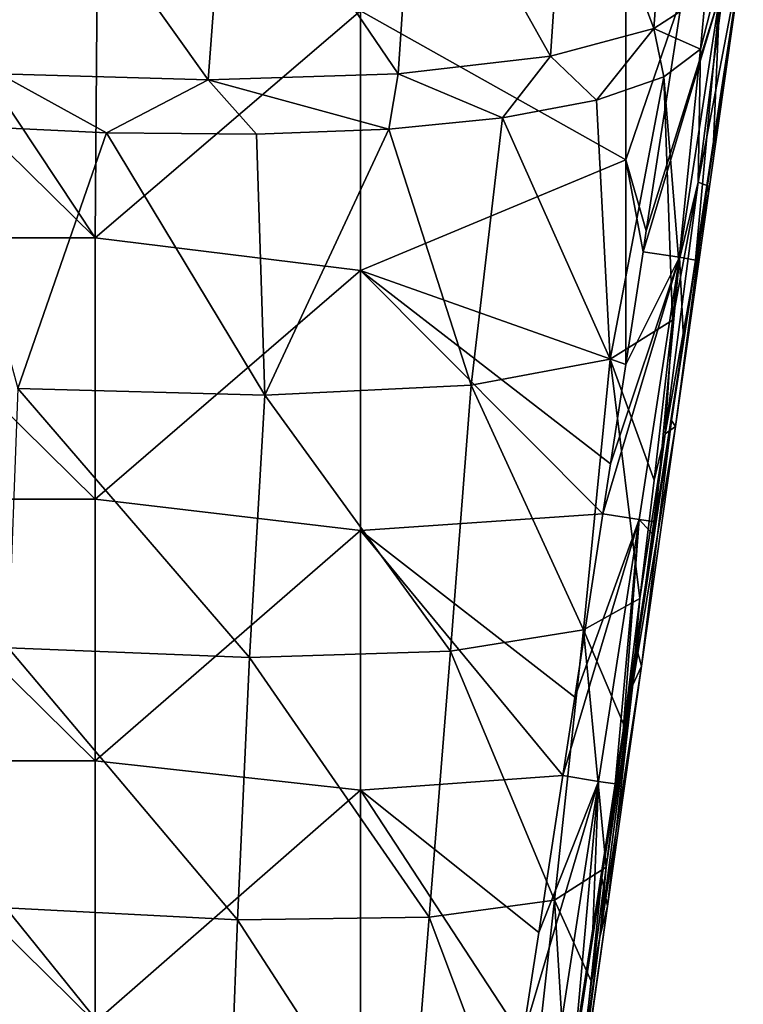
# Model space of a CAD drawing. Units: millimetres. Extents: x -243 to 243, y -624 to 236.
# Drawn here: x 21 to 75, y -66 to 8 of the extents above; entities that cross this region are included whole.
import ezdxf

# ---------------------------------------------------------------- set-up
doc = ezdxf.new("R2010")
doc.units = ezdxf.units.MM
doc.header["$LTSCALE"] = 52.148148
for name, color, linetype in [('388', 7, 'CONTINUOUS'), ('389', 7, 'CONTINUOUS'), ('426', 7, 'CONTINUOUS'), ('517', 7, 'CONTINUOUS'), ('550', 7, 'CONTINUOUS')]:
    doc.layers.add(name, color=color, linetype=linetype)

msp = doc.modelspace()

# ---------------------------------------------------------------- linework, layer by layer
at = {"layer": '388', "linetype": 'Continuous'}
for points in [[(70.06, 26.76, 33.021), (62.126, 24.718, 47.435), (68.633, 7.298, 27.928), (70.06, 26.76, 33.021)], [(72.532, 9.839, 12.723), (70.06, 26.76, 33.021), (68.633, 7.298, 27.928), (72.532, 9.839, 12.723)], [(62.126, 24.718, 47.435), (50.636, 23.368, 59.988), (60.836, 5.216, 42.721), (62.126, 24.718, 47.435)], [(68.633, 7.298, 27.928), (62.126, 24.718, 47.435), (60.836, 5.216, 42.721), (68.633, 7.298, 27.928)], [(20.908, 23.202, 75.226), (5.398, 24.232, 77.213), (19.236, 3.871, 71.416), (20.908, 23.202, 75.226)], [(34.997, 3.423, 65.47), (20.908, 23.202, 75.226), (19.236, 3.871, 71.416), (34.997, 3.423, 65.47)], [(36.454, 22.86, 69.478), (20.908, 23.202, 75.226), (34.997, 3.423, 65.47), (36.454, 22.86, 69.478)], [(50.636, 23.368, 59.988), (36.454, 22.86, 69.478), (49.327, 3.872, 55.662), (50.636, 23.368, 59.988)], [(60.836, 5.216, 42.721), (50.636, 23.368, 59.988), (49.327, 3.872, 55.662), (60.836, 5.216, 42.721)], [(49.327, 3.872, 55.662), (36.454, 22.86, 69.478), (34.997, 3.423, 65.47), (49.327, 3.872, 55.662)], [(72.532, 9.839, 12.723), (68.633, 7.298, 27.928), (72.152, 5.747, 11.58), (72.532, 9.839, 12.723)], [(68.633, 7.298, 27.928), (60.836, 5.216, 42.721), (64.29, 1.889, 35.607), (68.633, 7.298, 27.928)], [(69.373, 3.658, 23.804), (68.633, 7.298, 27.928), (64.29, 1.889, 35.607), (69.373, 3.658, 23.804)], [(72.152, 5.747, 11.58), (68.633, 7.298, 27.928), (69.373, 3.658, 23.804), (72.152, 5.747, 11.58)], [(60.836, 5.216, 42.721), (49.327, 3.872, 55.662), (57.199, 0.565, 46.188), (60.836, 5.216, 42.721)], [(64.29, 1.889, 35.607), (60.836, 5.216, 42.721), (57.199, 0.565, 46.188), (64.29, 1.889, 35.607)], [(27.322, -0.577, 67.938), (19.236, 3.871, 71.416), (15.225, -0.002, 71.41), (27.322, -0.577, 67.938)], [(34.997, 3.423, 65.47), (19.236, 3.871, 71.416), (27.322, -0.577, 67.938), (34.997, 3.423, 65.47)], [(49.327, 3.872, 55.662), (34.997, 3.423, 65.47), (48.617, -0.283, 55.109), (49.327, 3.872, 55.662)], [(57.199, 0.565, 46.188), (49.327, 3.872, 55.662), (48.617, -0.283, 55.109), (57.199, 0.565, 46.188)], [(38.653, -0.664, 62.365), (34.997, 3.423, 65.47), (27.322, -0.577, 67.938), (38.653, -0.664, 62.365)], [(48.617, -0.283, 55.109), (34.997, 3.423, 65.47), (38.653, -0.664, 62.365), (48.617, -0.283, 55.109)]]:
    msp.add_3dface(points, dxfattribs=at)
at = {"layer": '389', "linetype": 'Continuous'}
for points in [[(74.433, 14.701, -0.227), (72.152, 5.747, 11.58), (71.962, -4.297, -0.411), (74.433, 14.701, -0.227)], [(74.433, 14.701, -0.227), (71.962, -4.297, -0.411), (75.378, 13.494, -20.175), (74.433, 14.701, -0.227)], [(72.532, 9.839, 12.723), (72.152, 5.747, 11.58), (74.433, 14.701, -0.227), (72.532, 9.839, 12.723)], [(75.378, 13.494, -20.175), (71.962, -4.297, -0.411), (72.819, -4.616, -20.23), (75.378, 13.494, -20.175)], [(75.378, 13.494, -20.175), (72.819, -4.616, -20.23), (75.227, 12.241, -40.143), (75.378, 13.494, -20.175)], [(75.227, 12.241, -40.143), (72.819, -4.616, -20.23), (72.596, -5.02, -40.06), (75.227, 12.241, -40.143)], [(75.227, 12.241, -40.143), (72.596, -5.02, -40.06), (74.8, 9.62, -41.117), (75.227, 12.241, -40.143)], [(74.8, 9.62, -41.117), (72.596, -5.02, -40.06), (73.14, -1.213, -41.141), (74.8, 9.62, -41.117)], [(71.962, -4.297, -0.411), (72.152, 5.747, 11.58), (70.52, -10.311, 7.758), (71.962, -4.297, -0.411)], [(73.14, -1.213, -41.141), (72.596, -5.02, -40.06), (71.766, -10.179, -41.162), (73.14, -1.213, -41.141)], [(69.491, -23.294, -0.595), (71.962, -4.297, -0.411), (70.037, -14.711, 6.927), (69.491, -23.294, -0.595)], [(71.962, -4.297, -0.411), (69.491, -23.294, -0.595), (72.819, -4.616, -20.23), (71.962, -4.297, -0.411)], [(70.037, -14.711, 6.927), (71.962, -4.297, -0.411), (70.52, -10.311, 7.758), (70.037, -14.711, 6.927)], [(72.819, -4.616, -20.23), (69.491, -23.294, -0.595), (70.259, -22.725, -20.284), (72.819, -4.616, -20.23)], [(72.596, -5.02, -40.06), (70.259, -22.725, -20.284), (69.966, -22.282, -39.976), (72.596, -5.02, -40.06)], [(72.596, -5.02, -40.06), (69.966, -22.282, -39.976), (71.766, -10.179, -41.162), (72.596, -5.02, -40.06)], [(72.819, -4.616, -20.23), (70.259, -22.725, -20.284), (72.596, -5.02, -40.06), (72.819, -4.616, -20.23)], [(71.766, -10.179, -41.162), (69.966, -22.282, -39.976), (70.856, -16.112, -41.176), (71.766, -10.179, -41.162)], [(68.646, -26.779, 5.152), (69.491, -23.294, -0.595), (70.037, -14.711, 6.927), (68.646, -26.779, 5.152)], [(70.856, -16.112, -41.176), (69.966, -22.282, -39.976), (68.736, -29.93, -41.208), (70.856, -16.112, -41.176)], [(69.966, -22.282, -39.976), (67.699, -40.834, -20.338), (67.335, -39.543, -39.893), (69.966, -22.282, -39.976)], [(69.966, -22.282, -39.976), (67.335, -39.543, -39.893), (68.736, -29.93, -41.208), (69.966, -22.282, -39.976)], [(70.259, -22.725, -20.284), (67.699, -40.834, -20.338), (69.966, -22.282, -39.976), (70.259, -22.725, -20.284)], [(69.491, -23.294, -0.595), (67.02, -42.292, -0.779), (70.259, -22.725, -20.284), (69.491, -23.294, -0.595)], [(70.259, -22.725, -20.284), (67.02, -42.292, -0.779), (67.699, -40.834, -20.338), (70.259, -22.725, -20.284)], [(67.02, -42.292, -0.779), (69.491, -23.294, -0.595), (67.57, -35.724, 4.223), (67.02, -42.292, -0.779)], [(67.57, -35.724, 4.223), (69.491, -23.294, -0.595), (68.646, -26.779, 5.152), (67.57, -35.724, 4.223)], [(68.736, -29.93, -41.208), (67.335, -39.543, -39.893), (68.587, -30.901, -41.211), (68.736, -29.93, -41.208)], [(68.587, -30.901, -41.211), (67.335, -39.543, -39.893), (66.312, -45.711, -41.246), (68.587, -30.901, -41.211)], [(66.386, -45.302, 3.56), (67.02, -42.292, -0.779), (67.57, -35.724, 4.223), (66.386, -45.302, 3.56)], [(67.335, -39.543, -39.893), (65.139, -58.943, -20.393), (64.705, -56.805, -39.809), (67.335, -39.543, -39.893)], [(67.335, -39.543, -39.893), (64.705, -56.805, -39.809), (66.312, -45.711, -41.246), (67.335, -39.543, -39.893)], [(67.699, -40.834, -20.338), (65.139, -58.943, -20.393), (67.335, -39.543, -39.893), (67.699, -40.834, -20.338)], [(67.02, -42.292, -0.779), (64.548, -61.289, -0.964), (67.699, -40.834, -20.338), (67.02, -42.292, -0.779)], [(67.699, -40.834, -20.338), (64.548, -61.289, -0.964), (65.139, -58.943, -20.393), (67.699, -40.834, -20.338)], [(64.548, -61.289, -0.964), (67.02, -42.292, -0.779), (65.033, -56.002, 3.23), (64.548, -61.289, -0.964)], [(65.033, -56.002, 3.23), (67.02, -42.292, -0.779), (66.386, -45.302, 3.56), (65.033, -56.002, 3.23)], [(66.312, -45.711, -41.246), (64.705, -56.805, -39.809), (65.7, -49.695, -41.255), (66.312, -45.711, -41.246)], [(65.7, -49.695, -41.255), (64.705, -56.805, -39.809), (64.015, -60.654, -41.282), (65.7, -49.695, -41.255)], [(63.926, -64.64, 3.229), (64.548, -61.289, -0.964), (65.033, -56.002, 3.23), (63.926, -64.64, 3.229)], [(64.705, -56.805, -39.809), (62.579, -77.053, -20.447), (62.074, -74.066, -39.726), (64.705, -56.805, -39.809)], [(64.705, -56.805, -39.809), (62.074, -74.066, -39.726), (64.015, -60.654, -41.282), (64.705, -56.805, -39.809)], [(65.139, -58.943, -20.393), (62.579, -77.053, -20.447), (64.705, -56.805, -39.809), (65.139, -58.943, -20.393)], [(64.548, -61.289, -0.964), (62.077, -80.287, -1.148), (65.139, -58.943, -20.393), (64.548, -61.289, -0.964)], [(65.139, -58.943, -20.393), (62.077, -80.287, -1.148), (62.579, -77.053, -20.447), (65.139, -58.943, -20.393)], [(64.015, -60.654, -41.282), (62.074, -74.066, -39.726), (62.656, -69.485, -41.303), (64.015, -60.654, -41.282)], [(62.077, -80.287, -1.148), (64.548, -61.289, -0.964), (62.283, -77.36, 3.558), (62.077, -80.287, -1.148)], [(62.283, -77.36, 3.558), (64.548, -61.289, -0.964), (63.926, -64.64, 3.229), (62.283, -77.36, 3.558)]]:
    msp.add_3dface(points, dxfattribs=at)
at = {"layer": '426', "linetype": 'Continuous'}
for points in [[(72.152, 5.747, 11.58), (69.373, 3.658, 23.804), (70.52, -10.311, 7.758), (72.152, 5.747, 11.58)], [(69.373, 3.658, 23.804), (64.29, 1.889, 35.607), (65.333, -17.655, 25.442), (69.373, 3.658, 23.804)], [(70.037, -14.711, 6.927), (69.373, 3.658, 23.804), (65.333, -17.655, 25.442), (70.037, -14.711, 6.927)], [(69.373, 3.658, 23.804), (70.037, -14.711, 6.927), (70.52, -10.311, 7.758), (69.373, 3.658, 23.804)], [(64.29, 1.889, 35.607), (57.199, 0.565, 46.188), (65.333, -17.655, 25.442), (64.29, 1.889, 35.607)], [(57.199, 0.565, 46.188), (48.617, -0.283, 55.109), (54.853, -19.609, 43.095), (57.199, 0.565, 46.188)], [(57.199, 0.565, 46.188), (54.853, -19.609, 43.095), (65.333, -17.655, 25.442), (57.199, 0.565, 46.188)], [(27.322, -0.577, 67.938), (15.225, -0.002, 71.41), (20.639, -19.868, 66.098), (27.322, -0.577, 67.938)], [(27.322, -0.577, 67.938), (20.639, -19.868, 66.098), (39.269, -20.381, 57.271), (27.322, -0.577, 67.938)], [(38.653, -0.664, 62.365), (27.322, -0.577, 67.938), (39.269, -20.381, 57.271), (38.653, -0.664, 62.365)], [(48.617, -0.283, 55.109), (38.653, -0.664, 62.365), (39.269, -20.381, 57.271), (48.617, -0.283, 55.109)], [(48.617, -0.283, 55.109), (39.269, -20.381, 57.271), (54.853, -19.609, 43.095), (48.617, -0.283, 55.109)], [(68.646, -26.779, 5.152), (70.037, -14.711, 6.927), (65.333, -17.655, 25.442), (68.646, -26.779, 5.152)], [(54.853, -19.609, 43.095), (63.32, -38.071, 22.502), (65.333, -17.655, 25.442), (54.853, -19.609, 43.095)], [(63.32, -38.071, 22.502), (67.57, -35.724, 4.223), (65.333, -17.655, 25.442), (63.32, -38.071, 22.502)], [(67.57, -35.724, 4.223), (68.646, -26.779, 5.152), (65.333, -17.655, 25.442), (67.57, -35.724, 4.223)], [(19.897, -39.432, 62.865), (38.124, -40.161, 54.096), (20.639, -19.868, 66.098), (19.897, -39.432, 62.865)], [(20.639, -19.868, 66.098), (38.124, -40.161, 54.096), (39.269, -20.381, 57.271), (20.639, -19.868, 66.098)], [(39.269, -20.381, 57.271), (53.285, -39.686, 40.004), (54.853, -19.609, 43.095), (39.269, -20.381, 57.271)], [(53.285, -39.686, 40.004), (63.32, -38.071, 22.502), (54.853, -19.609, 43.095), (53.285, -39.686, 40.004)], [(38.124, -40.161, 54.096), (53.285, -39.686, 40.004), (39.269, -20.381, 57.271), (38.124, -40.161, 54.096)], [(66.386, -45.302, 3.56), (67.57, -35.724, 4.223), (63.32, -38.071, 22.502), (66.386, -45.302, 3.56)], [(53.285, -39.686, 40.004), (61.138, -58.487, 20.87), (63.32, -38.071, 22.502), (53.285, -39.686, 40.004)], [(61.138, -58.487, 20.87), (65.033, -56.002, 3.23), (63.32, -38.071, 22.502), (61.138, -58.487, 20.87)], [(65.033, -56.002, 3.23), (66.386, -45.302, 3.56), (63.32, -38.071, 22.502), (65.033, -56.002, 3.23)], [(19.717, -59.067, 60.02), (37.202, -59.959, 51.516), (19.897, -39.432, 62.865), (19.717, -59.067, 60.02)], [(19.897, -39.432, 62.865), (37.202, -59.959, 51.516), (38.124, -40.161, 54.096), (19.897, -39.432, 62.865)], [(38.124, -40.161, 54.096), (51.679, -59.756, 37.834), (53.285, -39.686, 40.004), (38.124, -40.161, 54.096)], [(51.679, -59.756, 37.834), (61.138, -58.487, 20.87), (53.285, -39.686, 40.004), (51.679, -59.756, 37.834)], [(37.202, -59.959, 51.516), (51.679, -59.756, 37.834), (38.124, -40.161, 54.096), (37.202, -59.959, 51.516)], [(63.926, -64.64, 3.229), (65.033, -56.002, 3.23), (61.138, -58.487, 20.87), (63.926, -64.64, 3.229)], [(51.679, -59.756, 37.834), (58.862, -78.892, 20.293), (61.138, -58.487, 20.87), (51.679, -59.756, 37.834)], [(58.862, -78.892, 20.293), (62.283, -77.36, 3.558), (61.138, -58.487, 20.87), (58.862, -78.892, 20.293)], [(62.283, -77.36, 3.558), (63.926, -64.64, 3.229), (61.138, -58.487, 20.87), (62.283, -77.36, 3.558)], [(19.942, -78.787, 57.548), (36.446, -79.791, 49.461), (19.717, -59.067, 60.02), (19.942, -78.787, 57.548)], [(19.717, -59.067, 60.02), (36.446, -79.791, 49.461), (37.202, -59.959, 51.516), (19.717, -59.067, 60.02)], [(36.446, -79.791, 49.461), (50.059, -79.828, 36.43), (37.202, -59.959, 51.516), (36.446, -79.791, 49.461)], [(37.202, -59.959, 51.516), (50.059, -79.828, 36.43), (51.679, -59.756, 37.834), (37.202, -59.959, 51.516)], [(50.059, -79.828, 36.43), (58.862, -78.892, 20.293), (51.679, -59.756, 37.834), (50.059, -79.828, 36.43)]]:
    msp.add_3dface(points, dxfattribs=at)
at = {"layer": '517', "linetype": 'Continuous'}
for points in [[(46.496, 8.634, -45), (66.516, 12.81, -45), (66.516, -2.618, -45), (46.496, 8.634, -45)], [(66.516, -2.618, -45), (66.516, 12.81, -45), (70.807, 9.963, -45), (66.516, -2.618, -45)], [(13.39, 11.22, -45), (26.476, -8.505, -45), (6.456, 11.22, -45), (13.39, 11.22, -45)], [(6.456, 11.22, -45), (26.476, -8.505, -45), (6.456, -8.505, -45), (6.456, 11.22, -45)], [(26.63, 11.22, -45), (26.476, -8.505, -45), (13.39, 11.22, -45), (26.63, 11.22, -45)], [(26.63, 11.22, -45), (46.496, 8.634, -45), (26.476, -8.505, -45), (26.63, 11.22, -45)], [(68.06, -7.975, -45), (66.516, -2.618, -45), (70.807, 9.963, -45), (68.06, -7.975, -45)], [(46.496, 8.634, -45), (46.496, -10.97, -45), (26.476, -8.505, -45), (46.496, 8.634, -45)], [(46.496, -10.97, -45), (46.496, 8.634, -45), (66.516, -2.618, -45), (46.496, -10.97, -45)], [(46.496, -10.97, -45), (66.516, -2.618, -45), (66.514, -18.061, -45), (46.496, -10.97, -45)], [(66.514, -18.061, -45), (66.516, -2.618, -45), (67.819, -9.549, -45), (66.514, -18.061, -45)], [(67.819, -9.549, -45), (66.516, -2.618, -45), (68.06, -7.975, -45), (67.819, -9.549, -45)], [(26.476, -8.505, -45), (26.476, -28.231, -45), (6.456, -8.505, -45), (26.476, -8.505, -45)], [(6.456, -8.505, -45), (26.476, -28.231, -45), (6.456, -28.231, -45), (6.456, -8.505, -45)], [(26.476, -8.505, -45), (46.496, -10.97, -45), (26.476, -28.231, -45), (26.476, -8.505, -45)], [(46.496, -10.97, -45), (46.496, -30.573, -45), (26.476, -28.231, -45), (46.496, -10.97, -45)], [(46.496, -30.573, -45), (46.496, -10.97, -45), (64.787, -29.324, -45), (46.496, -30.573, -45)], [(46.496, -10.97, -45), (66.514, -18.061, -45), (65.365, -25.559, -45), (46.496, -10.97, -45)], [(46.496, -10.97, -45), (65.365, -25.559, -45), (64.787, -29.324, -45), (46.496, -10.97, -45)], [(26.476, -28.231, -45), (26.476, -47.957, -45), (6.456, -28.231, -45), (26.476, -28.231, -45)], [(6.456, -28.231, -45), (26.476, -47.957, -45), (6.456, -47.957, -45), (6.456, -28.231, -45)], [(26.476, -28.231, -45), (46.496, -30.573, -45), (26.476, -47.957, -45), (26.476, -28.231, -45)], [(62.663, -43.167, -45), (46.496, -30.573, -45), (64.787, -29.324, -45), (62.663, -43.167, -45)], [(46.496, -30.573, -45), (46.496, -50.177, -45), (26.476, -47.957, -45), (46.496, -30.573, -45)], [(46.496, -50.177, -45), (46.496, -30.573, -45), (61.756, -49.076, -45), (46.496, -50.177, -45)], [(61.756, -49.076, -45), (46.496, -30.573, -45), (62.663, -43.167, -45), (61.756, -49.076, -45)], [(26.476, -47.957, -45), (26.476, -67.682, -45), (6.456, -47.957, -45), (26.476, -47.957, -45)], [(6.456, -47.957, -45), (26.476, -67.682, -45), (6.456, -67.682, -45), (6.456, -47.957, -45)], [(26.476, -47.957, -45), (46.496, -50.177, -45), (26.476, -67.682, -45), (26.476, -47.957, -45)], [(59.938, -60.913, -45), (46.496, -50.177, -45), (61.756, -49.076, -45), (59.938, -60.913, -45)], [(46.496, -50.177, -45), (46.496, -69.781, -45), (26.476, -67.682, -45), (46.496, -50.177, -45)], [(46.496, -69.781, -45), (46.496, -50.177, -45), (58.716, -68.865, -45), (46.496, -69.781, -45)], [(58.716, -68.865, -45), (46.496, -50.177, -45), (59.938, -60.913, -45), (58.716, -68.865, -45)]]:
    msp.add_3dface(points, dxfattribs=at)
at = {"layer": '550', "linetype": 'Continuous'}
for points in [[(67.819, -9.549, -45), (68.06, -7.975, -45), (73.606, 9.827, -43.869), (67.819, -9.549, -45)], [(67.819, -9.549, -45), (73.606, 9.827, -43.869), (70.559, -9.96, -43.885), (67.819, -9.549, -45)], [(68.06, -7.975, -45), (70.807, 9.963, -45), (73.606, 9.827, -43.869), (68.06, -7.975, -45)], [(73.606, 9.827, -43.869), (71.766, -10.179, -41.162), (70.559, -9.96, -43.885), (73.606, 9.827, -43.869)], [(71.766, -10.179, -41.162), (73.606, 9.827, -43.869), (73.14, -1.213, -41.141), (71.766, -10.179, -41.162)], [(74.8, 9.62, -41.117), (73.14, -1.213, -41.141), (73.606, 9.827, -43.869), (74.8, 9.62, -41.117)], [(66.514, -18.061, -45), (67.819, -9.549, -45), (70.559, -9.96, -43.885), (66.514, -18.061, -45)], [(64.787, -29.324, -45), (65.365, -25.559, -45), (70.559, -9.96, -43.885), (64.787, -29.324, -45)], [(64.787, -29.324, -45), (70.559, -9.96, -43.885), (67.509, -29.746, -43.901), (64.787, -29.324, -45)], [(65.365, -25.559, -45), (66.514, -18.061, -45), (70.559, -9.96, -43.885), (65.365, -25.559, -45)], [(70.559, -9.96, -43.885), (68.736, -29.93, -41.208), (67.509, -29.746, -43.901), (70.559, -9.96, -43.885)], [(68.736, -29.93, -41.208), (70.559, -9.96, -43.885), (70.856, -16.112, -41.176), (68.736, -29.93, -41.208)], [(71.766, -10.179, -41.162), (70.856, -16.112, -41.176), (70.559, -9.96, -43.885), (71.766, -10.179, -41.162)], [(62.663, -43.167, -45), (64.787, -29.324, -45), (67.509, -29.746, -43.901), (62.663, -43.167, -45)], [(61.756, -49.076, -45), (62.663, -43.167, -45), (67.509, -29.746, -43.901), (61.756, -49.076, -45)], [(61.756, -49.076, -45), (67.509, -29.746, -43.901), (64.455, -49.532, -43.917), (61.756, -49.076, -45)], [(67.509, -29.746, -43.901), (65.7, -49.695, -41.255), (64.455, -49.532, -43.917), (67.509, -29.746, -43.901)], [(65.7, -49.695, -41.255), (67.509, -29.746, -43.901), (66.312, -45.711, -41.246), (65.7, -49.695, -41.255)], [(68.587, -30.901, -41.211), (66.312, -45.711, -41.246), (67.509, -29.746, -43.901), (68.587, -30.901, -41.211)], [(68.736, -29.93, -41.208), (68.587, -30.901, -41.211), (67.509, -29.746, -43.901), (68.736, -29.93, -41.208)], [(58.716, -68.865, -45), (59.938, -60.913, -45), (64.455, -49.532, -43.917), (58.716, -68.865, -45)], [(58.716, -68.865, -45), (64.455, -49.532, -43.917), (61.398, -69.317, -43.934), (58.716, -68.865, -45)], [(59.938, -60.913, -45), (61.756, -49.076, -45), (64.455, -49.532, -43.917), (59.938, -60.913, -45)], [(64.455, -49.532, -43.917), (62.656, -69.485, -41.303), (61.398, -69.317, -43.934), (64.455, -49.532, -43.917)], [(62.656, -69.485, -41.303), (64.455, -49.532, -43.917), (64.015, -60.654, -41.282), (62.656, -69.485, -41.303)], [(65.7, -49.695, -41.255), (64.015, -60.654, -41.282), (64.455, -49.532, -43.917), (65.7, -49.695, -41.255)]]:
    msp.add_3dface(points, dxfattribs=at)

doc.saveas('drawing.dxf')
